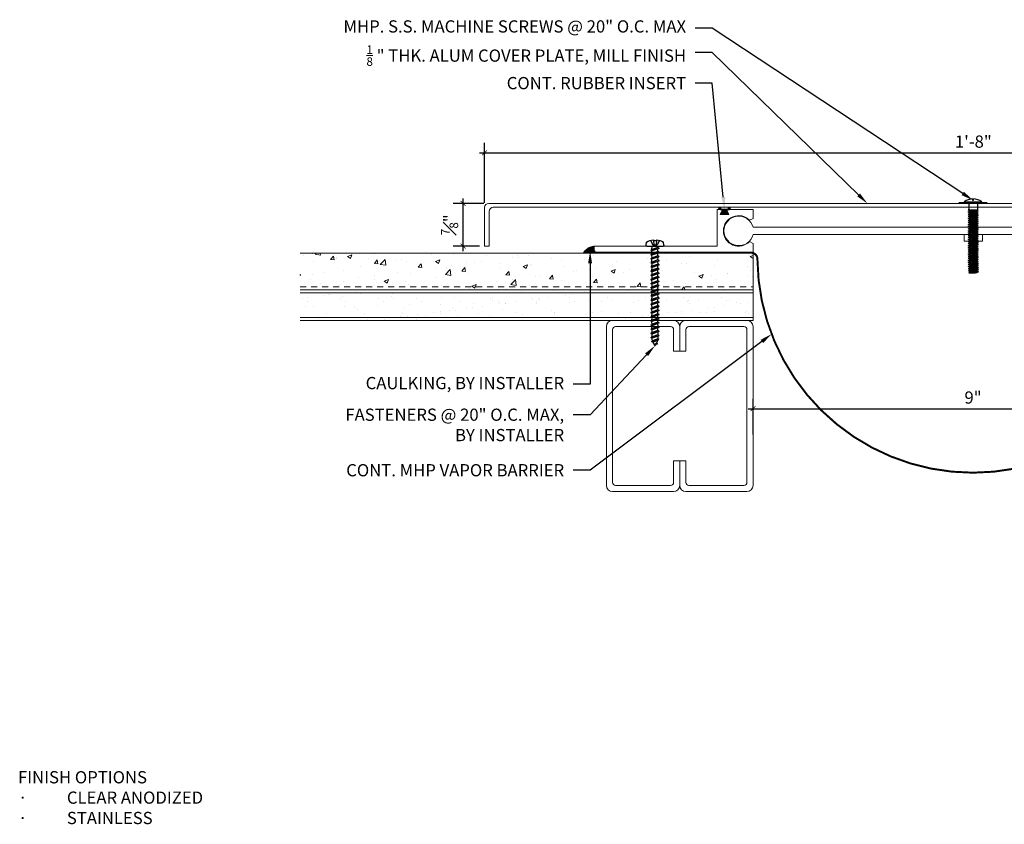
# Model space of a CAD drawing. Units: inches. Extents: x -12 to 21.2, y -3.9 to 12.6.
# Drawn here: x -12 to 8.1, y -3.9 to 12.6 of the extents above; entities that cross this region are included whole.
import ezdxf
from ezdxf import colors
from ezdxf.entities.mleader import LeaderData, LeaderLine
from ezdxf.math import Vec2, Vec3

# ---------------------------------------------------------------- set-up
doc = ezdxf.new("R2010")
doc.units = ezdxf.units.IN
doc.header["$MEASUREMENT"] = 0
doc.linetypes.add('HIDDEN2', pattern=[0.1875, 0.125, -0.0625])
for name, color, linetype, lineweight in [('Dim - Thin', 1, 'Continuous', 5), ('Hatch - Medium', 5, 'Continuous', 9), ('Object - Regular', 250, 'Continuous', 15)]:
    doc.layers.add(name, color=color, linetype=linetype, lineweight=lineweight)
doc.layers.add('PW-Rubber Parts', color=8, linetype='Continuous')
doc.layers.add('PW-Screws', color=8, linetype='Continuous')
doc.styles.add('ARCHITXT', font='arial-narrow_[allfont.net].ttf')
doc.dimstyles.new('002', dxfattribs={"dimscale": 2, "dimtxt": 0.125, "dimasz": 0.05, "dimexe": 0.1, "dimexo": 0.05, "dimgap": 0.05, "dimtad": 1, "dimdec": 4, "dimzin": 3, "dimdsep": 46, "dimlunit": 4, "dimtxsty": 'ARCHITXT', "dimblk1": 'ARCHTICK', "dimblk2": 'ARCHTICK', "dimsah": 1, "dimcen": 0.05, "dimdle": 0.05, "dimclrd": 256, "dimclre": 256, "dimclrt": 256, "dimadec": 0, "dimazin": 0, "dimtfac": 0.7, "dimtdec": 4, "dimtofl": 0, "dimtmove": 0, "dimatfit": 3, "dimldrblk": 'ARCHTICK', "dimfxl": 1, "dimtfillclr": 7, "dimfrac": 1, "dimtolj": 1, "dimtzin": 0, "dimarcsym": 0})

# ---------------------------------------------------------------- blocks, each defined once
blk = doc.blocks.new('DFG')
at = {"layer": 'PW-Rubber Parts'}
blk.add_hatch(color=256, dxfattribs=at).paths.add_polyline_path([(3.425, 5.624), (3.474, 5.536, 0.05343), (3.388, 5.522), (3.396, 5.487, 0.80841), (3.426, 5.494), (3.423, 5.511, -0.099969), (3.586, 5.51), (3.584, 5.499, 1.064737), (3.614, 5.492), (3.62, 5.519, 0.052349), (3.535, 5.535), (3.586, 5.624)])
blk.add_lwpolyline([(3.425, 5.624), (3.586, 5.624), (3.535, 5.535, -0.052349), (3.62, 5.519), (3.614, 5.492, -1.064737), (3.584, 5.499), (3.586, 5.51, 0.099969), (3.423, 5.511), (3.426, 5.494, -0.80841), (3.396, 5.487), (3.388, 5.522, -0.05343), (3.474, 5.536), (3.425, 5.624)], format="xyb", dxfattribs=at)
blk = doc.blocks.new('TRUSS HEAD #2')
at = {"layer": 'PW-Screws'}
for p, q in [((35.745, 2.457), (35.745, 2.331)), ((35.824, 2.519), (35.824, 2.491)), ((35.824, 2.491), (35.832, 2.491)), ((35.832, 2.491), (35.84, 2.491)), ((35.84, 2.491), (35.84, 2.519)), ((35.931, 2.331), (35.931, 2.457)), ((35.736, 2.292), (35.78, 2.297)), ((35.745, 2.297), (35.736, 2.292)), ((35.736, 2.292), (35.765, 2.275)), ((35.736, 2.252), (35.94, 2.273)), ((35.736, 2.252), (35.765, 2.269)), ((35.736, 2.252), (35.765, 2.235)), ((35.736, 2.208), (35.94, 2.23)), ((35.736, 2.208), (35.765, 2.225)), ((35.745, 2.331), (35.745, 2.297)), ((35.745, 2.297), (35.931, 2.297)), ((35.765, 2.275), (35.911, 2.297)), ((35.765, 2.269), (35.911, 2.29)), ((35.765, 2.278), (35.765, 2.269)), ((35.765, 2.266), (35.765, 2.275)), ((35.765, 2.235), (35.911, 2.257)), ((35.765, 2.225), (35.911, 2.246)), ((35.765, 2.235), (35.765, 2.226)), ((35.765, 2.234), (35.765, 2.225)), ((35.911, 2.3), (35.911, 2.29)), ((35.931, 2.297), (35.911, 2.288)), ((35.94, 2.273), (35.911, 2.29)), ((35.94, 2.273), (35.911, 2.257)), ((35.911, 2.257), (35.911, 2.247)), ((35.911, 2.256), (35.911, 2.246)), ((35.94, 2.23), (35.911, 2.246)), ((35.94, 2.23), (35.911, 2.213)), ((35.931, 2.297), (35.931, 2.331)), ((35.736, 2.208), (35.765, 2.191)), ((35.736, 2.165), (35.94, 2.187)), ((35.736, 2.165), (35.765, 2.182)), ((35.736, 2.165), (35.765, 2.148)), ((35.736, 2.122), (35.94, 2.144)), ((35.736, 2.122), (35.765, 2.139)), ((35.736, 2.122), (35.765, 2.105)), ((35.736, 2.079), (35.94, 2.101)), ((35.736, 2.079), (35.765, 2.096)), ((35.736, 2.079), (35.765, 2.062)), ((35.736, 2.036), (35.94, 2.058)), ((35.736, 2.036), (35.765, 2.053)), ((35.736, 2.036), (35.765, 2.019)), ((35.736, 1.993), (35.94, 2.015)), ((35.765, 2.191), (35.911, 2.213)), ((35.765, 2.182), (35.911, 2.203)), ((35.765, 2.191), (35.765, 2.182)), ((35.765, 2.148), (35.911, 2.17)), ((35.765, 2.139), (35.911, 2.16)), ((35.765, 2.148), (35.765, 2.139)), ((35.765, 2.105), (35.911, 2.127)), ((35.765, 2.096), (35.911, 2.117)), ((35.765, 2.105), (35.765, 2.096)), ((35.765, 2.062), (35.911, 2.084)), ((35.765, 2.053), (35.911, 2.074)), ((35.765, 2.062), (35.765, 2.053)), ((35.765, 2.019), (35.911, 2.041)), ((35.765, 2.01), (35.911, 2.031)), ((35.765, 2.019), (35.765, 2.01)), ((35.911, 2.213), (35.911, 2.203)), ((35.94, 2.187), (35.911, 2.203)), ((35.94, 2.187), (35.911, 2.17)), ((35.911, 2.17), (35.911, 2.16)), ((35.94, 2.144), (35.911, 2.16)), ((35.94, 2.144), (35.911, 2.127)), ((35.911, 2.127), (35.911, 2.117)), ((35.94, 2.101), (35.911, 2.117)), ((35.94, 2.101), (35.911, 2.084)), ((35.911, 2.084), (35.911, 2.074)), ((35.94, 2.058), (35.911, 2.074)), ((35.94, 2.058), (35.911, 2.041)), ((35.911, 2.041), (35.911, 2.031)), ((35.94, 2.015), (35.911, 2.031)), ((35.94, 2.015), (35.911, 1.998)), ((35.736, 1.993), (35.765, 2.01)), ((35.736, 1.993), (35.765, 1.976)), ((35.736, 1.95), (35.94, 1.972)), ((35.736, 1.95), (35.765, 1.967)), ((35.736, 1.95), (35.765, 1.933)), ((35.736, 1.907), (35.94, 1.929)), ((35.736, 1.907), (35.765, 1.924)), ((35.736, 1.907), (35.765, 1.89)), ((35.736, 1.864), (35.94, 1.886)), ((35.736, 1.864), (35.765, 1.881)), ((35.736, 1.864), (35.765, 1.847)), ((35.736, 1.821), (35.94, 1.843)), ((35.736, 1.821), (35.765, 1.838)), ((35.736, 1.821), (35.765, 1.804)), ((35.765, 1.976), (35.911, 1.998)), ((35.765, 1.967), (35.911, 1.988)), ((35.765, 1.976), (35.765, 1.967)), ((35.765, 1.933), (35.911, 1.955)), ((35.765, 1.924), (35.911, 1.945)), ((35.765, 1.933), (35.765, 1.924)), ((35.765, 1.89), (35.911, 1.912)), ((35.765, 1.881), (35.911, 1.902)), ((35.765, 1.89), (35.765, 1.881)), ((35.765, 1.847), (35.911, 1.869)), ((35.765, 1.838), (35.911, 1.86)), ((35.765, 1.847), (35.765, 1.838)), ((35.765, 1.804), (35.911, 1.826)), ((35.765, 1.795), (35.911, 1.817)), ((35.911, 1.998), (35.911, 1.988)), ((35.94, 1.972), (35.911, 1.988)), ((35.94, 1.972), (35.911, 1.955)), ((35.911, 1.955), (35.911, 1.945)), ((35.94, 1.929), (35.911, 1.945)), ((35.94, 1.929), (35.911, 1.912)), ((35.911, 1.912), (35.911, 1.902)), ((35.94, 1.886), (35.911, 1.902)), ((35.94, 1.886), (35.911, 1.869)), ((35.911, 1.869), (35.911, 1.86)), ((35.94, 1.843), (35.911, 1.86)), ((35.94, 1.843), (35.911, 1.826)), ((35.911, 1.826), (35.911, 1.817)), ((35.94, 1.8), (35.911, 1.817)), ((35.736, 1.778), (35.94, 1.8)), ((35.736, 1.778), (35.765, 1.795)), ((35.736, 1.778), (35.765, 1.761)), ((35.736, 1.735), (35.94, 1.757)), ((35.736, 1.735), (35.765, 1.752)), ((35.736, 1.735), (35.765, 1.718)), ((35.736, 1.692), (35.94, 1.714)), ((35.736, 1.692), (35.765, 1.709)), ((35.736, 1.692), (35.765, 1.675)), ((35.736, 1.649), (35.94, 1.671)), ((35.736, 1.649), (35.765, 1.666)), ((35.736, 1.649), (35.765, 1.632)), ((35.736, 1.606), (35.94, 1.628)), ((35.736, 1.606), (35.765, 1.623)), ((35.765, 1.804), (35.765, 1.795)), ((35.765, 1.761), (35.911, 1.783)), ((35.765, 1.752), (35.911, 1.774)), ((35.765, 1.761), (35.765, 1.752)), ((35.765, 1.718), (35.911, 1.74)), ((35.765, 1.709), (35.911, 1.731)), ((35.765, 1.718), (35.765, 1.709)), ((35.765, 1.675), (35.911, 1.697)), ((35.765, 1.666), (35.911, 1.688)), ((35.765, 1.666), (35.911, 1.688)), ((35.765, 1.675), (35.765, 1.666)), ((35.765, 1.675), (35.765, 1.666)), ((35.765, 1.632), (35.911, 1.654)), ((35.765, 1.623), (35.911, 1.645)), ((35.765, 1.632), (35.765, 1.623)), ((35.94, 1.8), (35.911, 1.783)), ((35.911, 1.783), (35.911, 1.774)), ((35.94, 1.757), (35.911, 1.774)), ((35.94, 1.757), (35.911, 1.74)), ((35.911, 1.74), (35.911, 1.731)), ((35.94, 1.714), (35.911, 1.731)), ((35.94, 1.714), (35.911, 1.697)), ((35.911, 1.688), (35.911, 1.697)), ((35.911, 1.697), (35.911, 1.688)), ((35.94, 1.671), (35.911, 1.688)), ((35.94, 1.671), (35.911, 1.654)), ((35.911, 1.654), (35.911, 1.645)), ((35.94, 1.628), (35.911, 1.645)), ((35.94, 1.628), (35.911, 1.611)), ((35.736, 1.606), (35.765, 1.589)), ((35.736, 1.564), (35.94, 1.585)), ((35.736, 1.564), (35.765, 1.581)), ((35.736, 1.564), (35.765, 1.547)), ((35.736, 1.521), (35.94, 1.542)), ((35.736, 1.521), (35.765, 1.538)), ((35.736, 1.521), (35.765, 1.504)), ((35.736, 1.478), (35.94, 1.499)), ((35.736, 1.478), (35.765, 1.495)), ((35.736, 1.478), (35.765, 1.461)), ((35.736, 1.435), (35.94, 1.457)), ((35.736, 1.435), (35.765, 1.452)), ((35.736, 1.435), (35.765, 1.418)), ((35.736, 1.392), (35.94, 1.414)), ((35.765, 1.589), (35.911, 1.611)), ((35.765, 1.58), (35.911, 1.602)), ((35.765, 1.581), (35.911, 1.602)), ((35.765, 1.59), (35.765, 1.581)), ((35.765, 1.589), (35.765, 1.58)), ((35.765, 1.547), (35.911, 1.568)), ((35.765, 1.538), (35.911, 1.559)), ((35.765, 1.547), (35.765, 1.538)), ((35.765, 1.504), (35.911, 1.525)), ((35.765, 1.495), (35.911, 1.516)), ((35.765, 1.504), (35.765, 1.495)), ((35.765, 1.461), (35.911, 1.482)), ((35.765, 1.452), (35.911, 1.473)), ((35.765, 1.461), (35.765, 1.452)), ((35.765, 1.418), (35.911, 1.44)), ((35.765, 1.409), (35.911, 1.43)), ((35.765, 1.418), (35.765, 1.409)), ((35.911, 1.568), (35.88, 1.563)), ((35.911, 1.611), (35.911, 1.602)), ((35.911, 1.602), (35.94, 1.585)), ((35.94, 1.585), (35.911, 1.602)), ((35.94, 1.585), (35.911, 1.568)), ((35.94, 1.585), (35.911, 1.568)), ((35.911, 1.568), (35.911, 1.559)), ((35.94, 1.542), (35.911, 1.559)), ((35.94, 1.542), (35.911, 1.525)), ((35.911, 1.525), (35.911, 1.516)), ((35.94, 1.499), (35.911, 1.516)), ((35.94, 1.499), (35.911, 1.482)), ((35.911, 1.483), (35.911, 1.473)), ((35.94, 1.457), (35.911, 1.473)), ((35.94, 1.457), (35.911, 1.44)), ((35.911, 1.44), (35.911, 1.43)), ((35.94, 1.414), (35.911, 1.43)), ((35.94, 1.414), (35.911, 1.397)), ((35.736, 1.392), (35.765, 1.409)), ((35.736, 1.392), (35.765, 1.375)), ((35.736, 1.349), (35.94, 1.371)), ((35.736, 1.349), (35.765, 1.366)), ((35.736, 1.349), (35.765, 1.332)), ((35.736, 1.306), (35.94, 1.328)), ((35.736, 1.306), (35.765, 1.323)), ((35.736, 1.306), (35.765, 1.289)), ((35.736, 1.263), (35.94, 1.285)), ((35.736, 1.263), (35.765, 1.28)), ((35.736, 1.263), (35.765, 1.246)), ((35.736, 1.22), (35.94, 1.242)), ((35.736, 1.22), (35.765, 1.237)), ((35.736, 1.22), (35.765, 1.203)), ((35.765, 1.375), (35.911, 1.397)), ((35.765, 1.366), (35.911, 1.387)), ((35.765, 1.375), (35.765, 1.366)), ((35.765, 1.332), (35.911, 1.354)), ((35.765, 1.323), (35.911, 1.344)), ((35.765, 1.332), (35.765, 1.323)), ((35.765, 1.289), (35.911, 1.311)), ((35.765, 1.28), (35.911, 1.301)), ((35.765, 1.28), (35.911, 1.301)), ((35.765, 1.289), (35.765, 1.28)), ((35.765, 1.289), (35.765, 1.28)), ((35.765, 1.246), (35.911, 1.268)), ((35.765, 1.237), (35.911, 1.258)), ((35.765, 1.246), (35.765, 1.237)), ((35.765, 1.203), (35.911, 1.225)), ((35.765, 1.194), (35.911, 1.216)), ((35.765, 1.194), (35.911, 1.215)), ((35.911, 1.397), (35.911, 1.387)), ((35.94, 1.371), (35.911, 1.387)), ((35.94, 1.371), (35.911, 1.354)), ((35.911, 1.354), (35.911, 1.344)), ((35.94, 1.328), (35.911, 1.344)), ((35.94, 1.328), (35.911, 1.311)), ((35.911, 1.311), (35.911, 1.301)), ((35.911, 1.301), (35.911, 1.311)), ((35.94, 1.285), (35.911, 1.301)), ((35.94, 1.285), (35.911, 1.268)), ((35.911, 1.268), (35.911, 1.258)), ((35.94, 1.242), (35.911, 1.258)), ((35.94, 1.242), (35.911, 1.225)), ((35.911, 1.225), (35.911, 1.216)), ((35.94, 1.199), (35.911, 1.216)), ((35.911, 1.215), (35.94, 1.199)), ((35.736, 1.177), (35.94, 1.199)), ((35.736, 1.177), (35.765, 1.194)), ((35.736, 1.177), (35.765, 1.161)), ((35.736, 1.134), (35.94, 1.156)), ((35.736, 1.134), (35.765, 1.151)), ((35.736, 1.134), (35.765, 1.118)), ((35.738, 1.092), (35.942, 1.114)), ((35.738, 1.092), (35.767, 1.109)), ((35.738, 1.092), (35.767, 1.076)), ((35.738, 1.049), (35.942, 1.071)), ((35.738, 1.049), (35.767, 1.066)), ((35.738, 1.049), (35.767, 1.033)), ((35.942, 1.028), (35.745, 1.006)), ((35.745, 1.006), (35.767, 1.023)), ((35.765, 1.204), (35.765, 1.194)), ((35.765, 1.203), (35.765, 1.194)), ((35.765, 1.161), (35.911, 1.182)), ((35.765, 1.151), (35.911, 1.173)), ((35.765, 1.161), (35.765, 1.151)), ((35.765, 1.118), (35.911, 1.139)), ((35.767, 1.109), (35.913, 1.131)), ((35.767, 1.119), (35.767, 1.109)), ((35.767, 1.076), (35.913, 1.097)), ((35.767, 1.066), (35.913, 1.088)), ((35.767, 1.076), (35.767, 1.066)), ((35.767, 1.033), (35.913, 1.054)), ((35.767, 1.023), (35.913, 1.045)), ((35.767, 1.033), (35.767, 1.023)), ((35.911, 1.182), (35.88, 1.177)), ((35.882, 1.006), (35.913, 1.011)), ((35.94, 1.199), (35.911, 1.182)), ((35.94, 1.199), (35.911, 1.182)), ((35.911, 1.182), (35.911, 1.173)), ((35.94, 1.156), (35.911, 1.173)), ((35.94, 1.156), (35.911, 1.139)), ((35.913, 1.14), (35.913, 1.131)), ((35.942, 1.114), (35.913, 1.131)), ((35.942, 1.114), (35.913, 1.097)), ((35.913, 1.097), (35.913, 1.088)), ((35.942, 1.071), (35.913, 1.088)), ((35.942, 1.071), (35.913, 1.054)), ((35.913, 1.045), (35.913, 1.054)), ((35.942, 1.028), (35.913, 1.045)), ((35.913, 1.011), (35.942, 1.028)), ((35.745, 1.006), (35.882, 1.006))]:
    blk.add_line(p, q, dxfattribs=at)
at = {"layer": 'PW-Screws', "const_width": 0.03}
blk.add_lwpolyline([(35.54, 2.442), (36.125, 2.442)], dxfattribs=at)
at = {"layer": 'PW-Screws'}
blk.add_lwpolyline([(35.653, 2.457), (36.011, 2.457)], dxfattribs=at)
for start, end in [(91.6032, 128.0845), (51.9155, 88.3968)]:
    blk.add_arc((35.832, 2.229), 0.29, start, end, dxfattribs=at)
blk = doc.blocks.new('machine screw # 2')
at = {"layer": 'PW-Screws'}
for p, q in [((8.003, 6.082), (8.103, 6.041)), ((8.294, 6.163), (8.025, 5.934)), ((8.042, 6.132), (8.055, 6.12)), ((8.105, 6.163), (8.055, 6.12)), ((8.055, 6.12), (8.12, 6.055)), ((8.096, 6.177), (8.105, 6.163)), ((8.176, 6.103), (8.103, 6.041)), ((8.105, 6.163), (8.158, 6.088)), ((8.151, 6.208), (8.176, 6.103)), ((8.258, 6.034), (8.209, 6.091)), ((8.295, 6.189), (8.248, 6.235)), ((7.999, 5.937), (7.961, 5.991)), ((8.129, 5.983), (8.109, 6.006)), ((8.29, 6.04), (8.117, 5.953)), ((8.117, 5.953), (8.129, 5.983)), ((8.117, 5.953), (8.149, 5.959)), ((8.129, 5.983), (8.258, 6.034)), ((8.149, 5.959), (8.279, 6.01)), ((8.188, 5.914), (8.149, 5.959)), ((8.349, 5.971), (8.176, 5.883)), ((8.176, 5.883), (8.188, 5.914)), ((8.176, 5.883), (8.208, 5.89)), ((8.188, 5.914), (8.317, 5.964)), ((8.208, 5.89), (8.338, 5.94)), ((8.247, 5.844), (8.208, 5.89)), ((8.408, 5.901), (8.235, 5.814)), ((8.235, 5.814), (8.247, 5.844)), ((8.247, 5.844), (8.376, 5.895)), ((8.29, 6.04), (8.258, 6.034)), ((8.267, 5.82), (8.397, 5.871)), ((8.29, 6.04), (8.279, 6.01)), ((8.317, 5.964), (8.279, 6.01)), ((8.349, 5.971), (8.317, 5.964)), ((8.349, 5.971), (8.338, 5.94)), ((8.376, 5.895), (8.338, 5.94)), ((8.408, 5.901), (8.376, 5.895)), ((8.408, 5.901), (8.397, 5.871)), ((8.436, 5.825), (8.397, 5.871)), ((8.235, 5.814), (8.267, 5.82)), ((8.306, 5.775), (8.267, 5.82)), ((8.467, 5.832), (8.295, 5.744)), ((8.295, 5.744), (8.306, 5.775)), ((8.295, 5.744), (8.326, 5.751)), ((8.306, 5.775), (8.436, 5.825)), ((8.326, 5.751), (8.456, 5.801)), ((8.365, 5.705), (8.326, 5.751)), ((8.527, 5.762), (8.354, 5.675)), ((8.354, 5.675), (8.365, 5.705)), ((8.354, 5.675), (8.386, 5.682)), ((8.365, 5.705), (8.495, 5.756)), ((8.386, 5.682), (8.515, 5.732)), ((8.424, 5.636), (8.386, 5.682)), ((8.586, 5.693), (8.413, 5.606)), ((8.413, 5.606), (8.424, 5.636)), ((8.424, 5.636), (8.554, 5.687)), ((8.467, 5.832), (8.436, 5.825)), ((8.445, 5.612), (8.574, 5.663)), ((8.467, 5.832), (8.456, 5.801)), ((8.495, 5.756), (8.456, 5.801)), ((8.645, 5.624), (8.472, 5.536)), ((8.527, 5.762), (8.495, 5.756)), ((8.527, 5.762), (8.515, 5.732)), ((8.554, 5.687), (8.515, 5.732)), ((8.586, 5.693), (8.554, 5.687)), ((8.586, 5.693), (8.574, 5.663)), ((8.613, 5.617), (8.574, 5.663)), ((8.645, 5.624), (8.613, 5.617)), ((8.645, 5.624), (8.633, 5.593)), ((8.413, 5.606), (8.445, 5.612)), ((8.483, 5.567), (8.445, 5.612)), ((8.472, 5.536), (8.483, 5.567)), ((8.472, 5.536), (8.504, 5.543)), ((8.483, 5.567), (8.613, 5.617)), ((8.504, 5.543), (8.633, 5.593)), ((8.543, 5.497), (8.504, 5.543)), ((8.704, 5.554), (8.531, 5.467)), ((8.531, 5.467), (8.543, 5.497)), ((8.531, 5.467), (8.563, 5.473)), ((8.543, 5.497), (8.672, 5.548)), ((8.563, 5.473), (8.693, 5.524)), ((8.602, 5.428), (8.563, 5.473)), ((8.763, 5.485), (8.59, 5.397)), ((8.59, 5.397), (8.602, 5.428)), ((8.602, 5.428), (8.731, 5.478)), ((8.622, 5.404), (8.752, 5.454)), ((8.672, 5.548), (8.633, 5.593)), ((8.822, 5.415), (8.65, 5.328)), ((8.661, 5.358), (8.79, 5.409)), ((8.704, 5.554), (8.672, 5.548)), ((8.704, 5.554), (8.693, 5.524)), ((8.731, 5.478), (8.693, 5.524)), ((8.763, 5.485), (8.731, 5.478)), ((8.763, 5.485), (8.752, 5.454)), ((8.79, 5.409), (8.752, 5.454)), ((8.822, 5.415), (8.79, 5.409)), ((8.822, 5.415), (8.811, 5.385)), ((8.59, 5.397), (8.622, 5.404)), ((8.661, 5.358), (8.622, 5.404)), ((8.65, 5.328), (8.661, 5.358)), ((8.65, 5.328), (8.681, 5.334)), ((8.681, 5.334), (8.811, 5.385)), ((8.72, 5.289), (8.681, 5.334)), ((8.882, 5.346), (8.709, 5.259)), ((8.709, 5.259), (8.72, 5.289)), ((8.709, 5.259), (8.741, 5.265)), ((8.72, 5.289), (8.85, 5.339)), ((8.741, 5.265), (8.87, 5.315)), ((8.779, 5.22), (8.741, 5.265)), ((8.941, 5.277), (8.768, 5.189)), ((8.768, 5.189), (8.779, 5.22)), ((8.768, 5.189), (8.8, 5.196)), ((8.779, 5.22), (8.909, 5.27)), ((8.8, 5.196), (8.929, 5.246)), ((8.838, 5.15), (8.8, 5.196)), ((8.85, 5.339), (8.811, 5.385)), ((9, 5.207), (8.827, 5.12)), ((8.838, 5.15), (8.968, 5.201)), ((8.882, 5.346), (8.85, 5.339)), ((8.882, 5.346), (8.87, 5.315)), ((8.909, 5.27), (8.87, 5.315)), ((8.941, 5.277), (8.909, 5.27)), ((8.941, 5.277), (8.929, 5.246)), ((8.968, 5.201), (8.929, 5.246)), ((9, 5.207), (8.968, 5.201)), ((9, 5.207), (8.988, 5.177)), ((8.827, 5.12), (8.838, 5.15)), ((8.827, 5.12), (8.859, 5.126)), ((8.859, 5.126), (8.988, 5.177)), ((8.898, 5.081), (8.859, 5.126)), ((9.059, 5.138), (8.886, 5.05)), ((8.886, 5.05), (8.898, 5.081)), ((8.886, 5.05), (8.918, 5.057)), ((8.898, 5.081), (9.027, 5.131)), ((8.918, 5.057), (9.048, 5.107)), ((8.957, 5.011), (8.918, 5.057)), ((9.118, 5.068), (8.945, 4.981)), ((8.945, 4.981), (8.957, 5.011)), ((8.945, 4.981), (8.977, 4.987)), ((8.957, 5.011), (9.086, 5.062)), ((8.977, 4.987), (9.107, 5.038)), ((9.016, 4.942), (8.977, 4.987)), ((9.027, 5.131), (8.988, 5.177)), ((9.177, 4.999), (9.004, 4.911)), ((9.016, 4.942), (9.145, 4.992)), ((9.059, 5.138), (9.027, 5.131)), ((9.059, 5.138), (9.048, 5.107)), ((9.086, 5.062), (9.048, 5.107)), ((9.118, 5.068), (9.086, 5.062)), ((9.118, 5.068), (9.107, 5.038)), ((9.145, 4.992), (9.107, 5.038)), ((9.177, 4.999), (9.145, 4.992)), ((9.177, 4.999), (9.166, 4.968)), ((9.004, 4.911), (9.016, 4.942)), ((9.004, 4.911), (9.036, 4.918)), ((9.036, 4.918), (9.166, 4.968)), ((9.075, 4.873), (9.036, 4.918)), ((9.236, 4.929), (9.064, 4.842)), ((9.064, 4.842), (9.075, 4.873)), ((9.064, 4.842), (9.095, 4.849)), ((9.075, 4.873), (9.205, 4.923)), ((9.095, 4.849), (9.225, 4.899)), ((9.134, 4.803), (9.095, 4.849)), ((9.296, 4.86), (9.123, 4.773)), ((9.123, 4.773), (9.134, 4.803)), ((9.123, 4.773), (9.155, 4.779)), ((9.134, 4.803), (9.264, 4.854)), ((9.155, 4.779), (9.284, 4.83)), ((9.193, 4.734), (9.155, 4.779)), ((9.205, 4.923), (9.166, 4.968)), ((9.355, 4.791), (9.182, 4.703)), ((9.193, 4.734), (9.323, 4.784)), ((9.236, 4.929), (9.205, 4.923)), ((9.214, 4.71), (9.343, 4.76)), ((9.236, 4.929), (9.225, 4.899)), ((9.264, 4.854), (9.225, 4.899)), ((9.296, 4.86), (9.264, 4.854)), ((9.296, 4.86), (9.284, 4.83)), ((9.323, 4.784), (9.284, 4.83)), ((9.355, 4.791), (9.323, 4.784)), ((9.355, 4.791), (9.343, 4.76)), ((9.382, 4.715), (9.343, 4.76)), ((9.182, 4.703), (9.193, 4.734)), ((9.182, 4.703), (9.214, 4.71)), ((9.252, 4.664), (9.214, 4.71)), ((9.414, 4.721), (9.241, 4.634)), ((9.241, 4.634), (9.252, 4.664)), ((9.241, 4.634), (9.273, 4.64)), ((9.252, 4.664), (9.382, 4.715)), ((9.273, 4.64), (9.402, 4.691)), ((9.312, 4.595), (9.273, 4.64)), ((9.473, 4.652), (9.3, 4.564)), ((9.3, 4.564), (9.312, 4.595)), ((9.3, 4.564), (9.332, 4.571)), ((9.312, 4.595), (9.441, 4.645)), ((9.332, 4.571), (9.462, 4.621)), ((9.332, 4.571), (9.371, 4.525)), ((9.532, 4.582), (9.359, 4.495)), ((9.371, 4.525), (9.5, 4.576)), ((9.414, 4.721), (9.382, 4.715)), ((9.391, 4.501), (9.519, 4.551)), ((9.414, 4.721), (9.402, 4.691)), ((9.441, 4.645), (9.402, 4.691)), ((9.473, 4.652), (9.441, 4.645)), ((9.473, 4.652), (9.462, 4.621)), ((9.494, 4.583), (9.462, 4.621)), ((9.532, 4.582), (9.5, 4.576)), ((9.532, 4.582), (9.519, 4.551)), ((9.359, 4.495), (9.371, 4.525)), ((9.359, 4.495), (9.391, 4.501)), ((9.391, 4.501), (9.394, 4.498)), ((9.577, 4.501), (9.425, 4.431)), ((9.425, 4.431), (9.434, 4.458)), ((9.425, 4.431), (9.461, 4.437)), ((9.434, 4.458), (9.548, 4.498)), ((9.461, 4.437), (9.559, 4.471)), ((9.562, 4.409), (9.507, 4.381)), ((9.507, 4.381), (9.516, 4.405)), ((9.507, 4.381), (9.545, 4.393)), ((9.516, 4.405), (9.562, 4.409)), ((9.545, 4.393), (9.562, 4.409)), ((9.577, 4.501), (9.548, 4.498)), ((9.577, 4.501), (9.559, 4.471))]:
    blk.add_line(p, q, dxfattribs=at)
for centre, radius, start, end in [((8.29, 5.895), 0.343, 136.2812, 163.7595), ((8.29, 5.895), 0.343, 97.1136, 124.5919), ((8.282, 6.176), 0.0175, 310.4365, 45.4365), ((8.013, 5.947), 0.0175, 215.4365, 310.4365), ((9.22, 4.349), 0.361, 38.9556, 40.4365), ((9.22, 4.349), 0.361, 24.3032, 34.0557), ((9.669, 4.732), 0.361, 220.4365, 229.4494), ((9.669, 4.732), 0.361, 234.8494, 244.8799), ((9.669, 4.732), 0.361, 249.904, 255.5545), ((9.22, 4.349), 0.361, 5.3186, 19.8236)]:
    blk.add_arc(centre, radius, start, end, dxfattribs=at)
blk = doc.blocks.new('_ArchTick')
at = {"color": 0, "linetype": 'ByBlock', "const_width": 0.15}
blk.add_lwpolyline([(-0.5, -0.5), (0.5, 0.5)], dxfattribs=at)
blk = doc.blocks.new('*D109')
at = {"layer": 'Defpoints', "color": 0, "transparency": 16777216}
for p in [(11.964, 4.628), (11.964, 4.2), (2.964, 4.002)]:
    blk.add_point(p, dxfattribs=at)
at = {"layer": 'Dim - Thin', "lineweight": -2, "transparency": 16777216}
for p, q in [((2.964, 4.102), (2.964, 4.828)), ((11.964, 4.3), (11.964, 4.828)), ((2.864, 4.628), (12.064, 4.628))]:
    blk.add_line(p, q, dxfattribs=at)
at = {"layer": 'Dim - Thin', "lineweight": -2, "transparency": 16777216, "xscale": 0.1, "yscale": 0.1, "zscale": 0.1, "rotation": 180}
blk.add_blockref('_ArchTick', (2.964, 4.628), dxfattribs=at)
at = {"layer": 'Dim - Thin', "lineweight": -2, "transparency": 16777216, "xscale": 0.1, "yscale": 0.1, "zscale": 0.1}
blk.add_blockref('_ArchTick', (11.964, 4.628), dxfattribs=at)
at = {"layer": 'Dim - Thin', "transparency": 16777216, "insert": (7.464, 4.856), "char_height": 0.25, "attachment_point": 5, "style": 'ARCHITXT'}
blk.add_mtext('\\A1;9"', dxfattribs=at)
blk = doc.blocks.new('*D110')
at = {"layer": 'Defpoints', "color": 0, "transparency": 16777216}
for p in [(17.47, 9.865), (-2.53, 8.743), (17.47, 8.743)]:
    blk.add_point(p, dxfattribs=at)
at = {"layer": 'Dim - Thin', "lineweight": -2, "transparency": 16777216}
for p, q in [((-2.53, 8.843), (-2.53, 10.065)), ((17.47, 8.843), (17.47, 10.065)), ((-2.63, 9.865), (17.57, 9.865))]:
    blk.add_line(p, q, dxfattribs=at)
at = {"layer": 'Dim - Thin', "lineweight": -2, "transparency": 16777216, "xscale": 0.1, "yscale": 0.1, "zscale": 0.1, "rotation": 180}
blk.add_blockref('_ArchTick', (-2.53, 9.865), dxfattribs=at)
at = {"layer": 'Dim - Thin', "lineweight": -2, "transparency": 16777216, "xscale": 0.1, "yscale": 0.1, "zscale": 0.1}
blk.add_blockref('_ArchTick', (17.47, 9.865), dxfattribs=at)
at = {"layer": 'Dim - Thin', "transparency": 16777216, "insert": (7.47, 10.093), "char_height": 0.25, "attachment_point": 5, "style": 'ARCHITXT'}
blk.add_mtext('\\A1;1\'-8"', dxfattribs=at)
blk = doc.blocks.new('*D111')
at = {"layer": 'Defpoints', "color": 0, "transparency": 16777216}
for p in [(-2.968, 8.829), (-2.444, 8.829), (-2.53, 7.954)]:
    blk.add_point(p, dxfattribs=at)
at = {"layer": 'Dim - Thin', "lineweight": -2, "transparency": 16777216}
for p, q in [((-2.968, 7.854), (-2.968, 8.929)), ((-2.544, 8.829), (-3.168, 8.829)), ((-2.63, 7.954), (-3.168, 7.954))]:
    blk.add_line(p, q, dxfattribs=at)
at = {"layer": 'Dim - Thin', "lineweight": -2, "transparency": 16777216, "xscale": 0.1, "yscale": 0.1, "zscale": 0.1}
for p, rotation in [((-2.968, 8.829), 90), ((-2.968, 7.954), 270)]:
    blk.add_blockref('_ArchTick', p, dxfattribs=dict(at, rotation=rotation))
at = {"layer": 'Dim - Thin', "transparency": 16777216, "insert": (-3.244, 8.392), "char_height": 0.25, "attachment_point": 5, "rotation": 90, "style": 'ARCHITXT'}
blk.add_mtext('\\A1;{\\H0.700000x;\\S7#8;}"', dxfattribs=at)

msp = doc.modelspace()

# ---------------------------------------------------------------- hatches: boundary and pattern name
at = {"layer": 'Hatch - Medium'}
h = msp.add_hatch(dxfattribs=at)
h.set_pattern_fill('AR-CONC', color=256, scale=0.125)
h.set_pattern_definition([(50, (-2.5, 0), (0.896575, -0.07844), [0.09375, -1.03125]), (355, (-2.5, 0), (-0.17344, 0.94024), [0.075, -0.825]), (100.451, (-2.4253, -0.0065), (0.72314, 0.8618), [0.079675, -0.87643]), (46.184, (-2.5, 0.25), (1.33405, -0.2069), [0.14062, -1.54687]), (96.636, (-2.3888, 0.2328), (1.16833, 1.21765), [0.11951, -1.31464]), (351.184, (-2.5, 0.25), (1.16833, 1.21765), [0.1125, -1.2375]), (21, (-2.375, 0.1875), (0.746134, -0.503274), [0.09375, -1.03125]), (326, (-2.375, 0.1875), (0.30414, 0.90644), [0.075, -0.825]), (71.451, (-2.3128, 0.1456), (1.05028, 0.40316), [0.079675, -0.87643]), (37.5, (-2.5, 0), (0.0152, 0.416117), [0, -0.815, 0, -0.8375, 0, -0.828125]), (7.5, (-2.5, 0), (0.328837, 0.493015), [0, -0.4775, 0, -0.79625, 0, -0.315625]), (327.5, (-2.77875, 0), (0.667278, -0.028194), [0, -0.3125, 0, -0.975, 0, -1.29375]), (317.5, (-2.90375, 0), (0.728983, 0.12513), [0, -0.40625, 0, -0.6475, 0, -0.91875])])
h.paths.add_polyline_path([(2.96382, 7.80777), (1.01906, 7.80777), (1.01906, 7.75655), (1.04557, 7.74187), (1.01906, 7.7272), (1.01906, 7.67158), (1.04557, 7.65691), (1.01906, 7.64224), (1.01906, 7.58662), (1.04557, 7.57195), (1.01906, 7.55727), (1.01906, 7.50166), (1.04557, 7.48699), (1.01906, 7.47231), (1.01906, 7.4167), (1.04557, 7.40202), (1.01906, 7.38735), (1.01906, 7.33174), (1.04557, 7.31706), (1.01906, 7.30239), (1.01906, 7.24677), (1.04557, 7.2321), (1.01906, 7.21743), (1.01906, 7.16181), (1.04557, 7.14714), (1.01906, 7.13247), (1.01906, 7.12027), (2.96382, 7.12027)])
h.paths.add_polyline_path([(2.96382, 7.12027), (1.01906, 7.12027), (1.01906, 7.07685), (1.04557, 7.06218), (1.03761, 7.05777), (2.96382, 7.05777)])
h.paths.add_polyline_path([(0.89671, 7.25991), (0.87021, 7.27458), (0.89671, 7.28926), (0.89671, 7.34487), (0.87021, 7.35954), (0.89671, 7.37422), (0.89671, 7.42983), (0.87021, 7.44451), (0.89671, 7.45918), (0.89671, 7.51479), (0.87021, 7.52947), (0.89671, 7.54414), (0.89671, 7.59976), (0.87021, 7.61443), (0.89671, 7.6291), (0.89671, 7.68472), (0.87021, 7.69939), (0.89671, 7.71406), (0.89671, 7.76968), (0.87021, 7.78435), (0.89671, 7.79903), (0.89671, 7.80777), (-6.30066, 7.80777), (-6.30066, 7.12027), (0.89671, 7.12027), (0.89671, 7.17495), (0.87021, 7.18962), (0.89671, 7.20429)])
h.paths.add_polyline_path([(0.89671, 7.11933), (0.89671, 7.12027), (0.21755, 7.12027), (0.18142, 7.05777), (0.89671, 7.05777), (0.89671, 7.08998), (0.87021, 7.10466)])
h.paths.add_polyline_path([(0.21755, 7.12027), (-6.30066, 7.12027), (-6.30066, 7.05777), (0.18142, 7.05777)])
h = msp.add_hatch(dxfattribs=at)
h.set_pattern_fill('AR-SAND', color=256, scale=0.25)
h.set_pattern_definition([(37.5, (-4.5, 0), (-0.015748, 0.481706), [0, -0.38, 0, -0.425, 0, -0.40625]), (7.5, (-4.5, 0), (0.442444, 0.705537), [0, -0.205, 0, -0.3425, 0, -0.13125]), (327.5, (-4.8075, 0), (0.778535, 0.001415), [0, -0.125, 0, -0.45, 0, -0.5875]), (317.5, (-4.8075, 0), (0.75153, 0.21942), [0, -0.0625, 0, -0.295, 0, -0.3375])])
h.paths.add_polyline_path([(2.96382, 7.05777), (-6.30066, 7.05777), (-6.30066, 6.99527), (2.96382, 6.99527)])
h.paths.add_polyline_path([(0.8873, 7.03327), (0.90864, 7.04509), (1.00714, 7.01089), (1.02848, 6.99907)], flags=16)
h.paths.add_polyline_path([(2.96382, 6.99527), (-6.30066, 6.99527), (-6.30066, 6.49527), (2.96382, 6.49527), (2.96382, 6.64846)])
h.paths.add_polyline_path([(0.8873, 6.75967), (0.90864, 6.77149), (0.90864, 6.81626), (0.8873, 6.82807), (0.90864, 6.83989), (0.90864, 6.88466), (0.8873, 6.89647), (0.90864, 6.90829), (0.90864, 6.95306), (0.8873, 6.96487), (0.90864, 6.97669), (1.00714, 6.94249), (1.02848, 6.93067), (1.00714, 6.91886), (1.00714, 6.87409), (1.02848, 6.86227), (1.00714, 6.85046), (1.00714, 6.80569), (1.02848, 6.79387), (1.00714, 6.78206), (1.00714, 6.73729), (1.02848, 6.72547), (1.00714, 6.71366), (1.00714, 6.66889), (1.02848, 6.65707), (1.00714, 6.64526), (1.00714, 6.60049), (1.02848, 6.58867), (1.00714, 6.57686), (1.00714, 6.53208), (1.02848, 6.52027), (1.00714, 6.50846), (0.90864, 6.54266), (0.8873, 6.55447), (0.90864, 6.56629), (0.90864, 6.61106), (0.8873, 6.62287), (0.90864, 6.63469), (0.90864, 6.67946), (0.8873, 6.69127), (0.90864, 6.70309), (0.90864, 6.74786)], flags=16)
h.paths.add_polyline_path([(2.96382, 6.49527), (-6.30066, 6.49527), (-6.30066, 6.43277), (2.96382, 6.43277)])
h.paths.add_polyline_path([(0.8873, 6.48607), (1.02848, 6.45187), (1.00714, 6.44006), (0.90864, 6.47426)], flags=16)
at = {"layer": 'Object - Regular'}
h = msp.add_hatch(dxfattribs=at)
h.set_pattern_fill('ANSI31', color=256, scale=0.05, angle=90, style=0)
h.set_pattern_definition([(135, (-2.901527, 3.824726), (-0.004419417, -0.004419417), [])])
h.paths.add_polyline_path([(-0.25618, 7.80777), (-0.25618, 7.82928), (-0.28618, 7.86259), (-0.28618, 7.95428, 0.22791328), (-0.51232, 7.80777)])

# ---------------------------------------------------------------- linework, layer by layer
for p, q in [((11.96382, 8.34023), (2.96382, 8.34023)), ((2.96379, 8.19171), (11.96391, 8.19171)), ((-6.30066, 7.80777), (2.96382, 7.80777)), ((2.96382, 7.05777), (2.96382, 7.80777)), ((-6.30066, 7.05777), (2.96382, 7.05777)), ((2.96382, 7.05777), (2.96382, 6.43277)), ((-6.30066, 6.99527), (2.96382, 6.99527)), ((-6.30066, 6.49527), (2.96382, 6.49527)), ((-6.30066, 6.43277), (2.96382, 6.43277))]:
    msp.add_line(p, q, dxfattribs=at)
at = {"layer": 'Object - Regular', "linetype": 'HIDDEN2'}
msp.add_line((-6.30066, 7.12027), (2.96382, 7.12027), dxfattribs=at)
at = {"layer": 'Object - Regular'}
for points in [[(17.47005, 8.74328), (17.47005, 7.95435), (17.37556, 7.95435), (17.37556, 8.66231, 0.41421356), (17.2895, 8.74838), (13.11356, 8.74838), (9.47005, 8.74838), (5.80207, 8.74838), (-2.34941, 8.74838, 0.41421356), (-2.43547, 8.66231), (-2.43547, 7.95435), (-2.52995, 7.95435), (-2.52995, 8.74328, -0.41421356), (-2.44389, 8.82935), (9.47005, 8.82935), (17.38398, 8.82935, -0.41421356)], [(2.89251, 8.04853), (2.96382, 8.00981), (2.96382, 7.82928), (-0.25618, 7.82928), (-0.28618, 7.86259), (-0.28618, 7.95428), (2.22882, 7.95428), (2.22882, 8.70278), (2.33882, 8.70278), (2.28882, 8.60278), (2.46882, 8.60278), (2.41882, 8.70278), (2.96382, 8.70278), (2.96382, 8.52224), (2.89251, 8.48353, 2.46294802)]]:
    msp.add_lwpolyline(points, format="xyb", close=True, dxfattribs=at)
msp.add_lwpolyline([(7.65824, 8.19171), (7.28415, 8.19171), (7.28415, 8.05336), (7.65824, 8.05336)], close=True, dxfattribs=at)
msp.add_lwpolyline([(-0.28618, 7.95428, 0.22791328), (-0.51232, 7.80777), (-0.25618, 7.80777), (-0.25618, 7.82928), (-0.28618, 7.86259), (-0.28618, 7.95428)], format="xyb", dxfattribs=at)
at = {"layer": 'Object - Regular', "linetype": 'HIDDEN2', "const_width": 0.04}
msp.add_lwpolyline([(-0.259, 7.81794), (2.92771, 7.81794, -0.41196574), (3.05271, 7.6939, 0.99234869), (11.87211, 7.6939, -0.41196574), (11.9971, 7.81794), (15.18382, 7.81794)], format="xyb", dxfattribs=at)
at = {"layer": 'Object - Regular', "linetype": 'Continuous'}
for points in [[(1.33882, 5.80777), (1.33882, 6.24527, 0.41421356), (1.27632, 6.30777), (0.15132, 6.30777, 0.41421356), (0.08882, 6.24527), (0.08882, 3.12027, 0.41421356), (0.15132, 3.05777), (1.27632, 3.05777, 0.41421356), (1.33882, 3.12027), (1.33882, 3.55777), (1.46382, 3.55777), (1.46382, 3.05777, -0.41421356), (1.33882, 2.93277), (0.08882, 2.93277, -0.41421356), (-0.03618, 3.05777), (-0.03618, 6.30777, -0.41421356), (0.08882, 6.43277), (1.33882, 6.43277, -0.41421356), (1.46382, 6.30777), (1.46382, 5.80777)], [(1.58882, 5.80777), (1.58882, 6.24527, -0.41421356), (1.65132, 6.30777), (2.77632, 6.30777, -0.41421356), (2.83882, 6.24527), (2.83882, 3.12027, -0.41421356), (2.77632, 3.05777), (1.65132, 3.05777, -0.41421356), (1.58882, 3.12027), (1.58882, 3.55777), (1.46382, 3.55777), (1.46382, 3.05777, 0.41421356), (1.58882, 2.93277), (2.83882, 2.93277, 0.41421356), (2.96382, 3.05777), (2.96382, 6.30777, 0.41421356), (2.83882, 6.43277), (1.58882, 6.43277, 0.41421356), (1.46382, 6.30777), (1.46382, 5.80777)]]:
    msp.add_lwpolyline(points, format="xyb", close=True, dxfattribs=at)
at = {"layer": 'Object - Regular'}
msp.add_arc((2.67104, 8.26602), 0.30203, 14.223868, 345.756075, dxfattribs=at)

# ---------------------------------------------------------------- block references
msp.add_blockref('TRUSS HEAD #2', (-28.36874, 6.40272), dxfattribs=at)
at = {"layer": 'Object - Regular', "rotation": 180}
msp.add_blockref('DFG', (5.88466, 14.2271), dxfattribs=at)
at = {"layer": 'Object - Regular', "xscale": -0.9315920227755843, "yscale": 0.931592022775584, "zscale": 0.931592022775584, "rotation": 40.43653869347126}
msp.add_blockref('machine screw # 2', (10.39792, 8.59564), dxfattribs=at)

# ---------------------------------------------------------------- texts
at = {"layer": 'Dim - Thin', "insert": (-12.07268, -2.78923), "char_height": 0.25, "width": 4.8819294, "attachment_point": 1, "style": 'ARCHITXT'}
msp.add_mtext('FINISH OPTIONS\\P\\pi-0.75,l0.75,t0.75;{\\fSymbol|b0|i0|c2|p18;·^I}CLEAR ANODIZED\\P{\\fSymbol|b0|i0|c2|p18;·^I}STAINLESS', dxfattribs=at)

# ---------------------------------------------------------------- dimensions: what is measured, and where the dimension line sits
at = {"layer": 'Dim - Thin'}
for base, p1, p2, picture, middle in [((17.47005, 9.86509), (-2.52995, 8.74328), (17.47005, 8.74328), '*D110', (7.47005, 9.86509)), ((11.96382, 4.62844), (2.96382, 4.00228), (11.96382, 4.20029), '*D109', (7.46382, 4.62844))]:
    dim = msp.add_linear_dim(base=base, p1=p1, p2=p2, dimstyle='002', dxfattribs=at)
    dim.commit()
    dim.dimension.update_dxf_attribs({"geometry": picture, "text_midpoint": middle, "dimtype": 160})
dim = msp.add_linear_dim(base=(-2.96801, 8.82935), p1=(-2.52995, 7.95435), p2=(-2.44389, 8.82935), angle=90, dimstyle='002', dxfattribs=at)
dim.commit()
dim.dimension.update_dxf_attribs({"geometry": '*D111', "text_midpoint": (-2.96801, 8.39185), "dimtype": 160})

# ---------------------------------------------------------------- leaders
ml = msp.add_multileader_mtext('Standard', dxfattribs=at)
ml.set_content('MHP. S.S. MACHINE SCREWS @ 20" O.C. MAX', color=256, style='ARCHITXT')
ml.set_leader_properties(color=256)
ml.build(insert=Vec2(0, 0))
ml.multileader.update_dxf_attribs({"dogleg_length": 0.17188, "arrow_head_size": 0.25, "scale": 2})
ctx = ml.context
ctx.base_point, ctx.scale, ctx.char_height, ctx.arrow_head_size, ctx.landing_gap_size, ctx.plane_origin = Vec3(-4.8824, 12.41318), 2, 0.25, 0.25, 0.1875, Vec3(6.47917, 8.85988)
ctx.text_align_type = 2
notes = []
notes.append((ctx, [(0, (1, 1, 0), (2.12506, 12.41318), (-1, 0), 0.34375, [(0, [(7.46342, 8.89357)], 0, [])])]))
ctx.mtext.insert, ctx.mtext.alignment, ctx.mtext.flow_direction = Vec3(1.59381, 12.57493), 3, 5
ml = msp.add_multileader_mtext('Standard', dxfattribs=at)
ml.set_content('\\A1;{\\H0.7x;\\S1/8;} " THK. ALUM COVER PLATE, MILL FINISH', color=256, style='ARCHITXT')
ml.set_leader_properties(color=256)
ml.build(insert=Vec2(0, 0))
ml.multileader.update_dxf_attribs({"dogleg_length": 0.17188, "arrow_head_size": 0.25, "scale": 2})
ctx = ml.context
ctx.base_point, ctx.scale, ctx.char_height, ctx.arrow_head_size, ctx.landing_gap_size, ctx.plane_origin = Vec3(-4.36156, 11.91318), 2, 0.25, 0.25, 0.1875, Vec3(5.3009, 8.82934)
ctx.text_align_type = 2
notes.append((ctx, [(0, (1, 1, 0), (2.12506, 11.91318), (-1, 0), 0.34375, [(0, [(5.3009, 8.82934)], 0, [])])]))
ctx.mtext.insert, ctx.mtext.alignment, ctx.mtext.flow_direction = Vec3(1.59381, 12.06291), 3, 5
ml = msp.add_multileader_mtext('Standard', dxfattribs=at)
ml.set_content('CONT. RUBBER INSERT', color=256, style='ARCHITXT')
ml.set_leader_properties(color=256)
ml.build(insert=Vec2(0, 0))
ml.multileader.update_dxf_attribs({"dogleg_length": 0.17188, "arrow_head_size": 0.25, "scale": 2})
ctx = ml.context
ctx.base_point, ctx.scale, ctx.char_height, ctx.arrow_head_size, ctx.landing_gap_size, ctx.plane_origin = Vec3(-1.8679, 11.28818), 2, 0.25, 0.25, 0.1875, Vec3(3.88266, 8.70888)
ctx.text_align_type = 2
notes.append((ctx, [(0, (1, 1, 0), (2.12506, 11.28818), (-1, 0), 0.34375, [(0, [(2.38015, 8.70889)], 0, [])])]))
ctx.mtext.insert, ctx.mtext.alignment, ctx.mtext.flow_direction = Vec3(1.59381, 11.41532), 3, 5
ml = msp.add_multileader_mtext('Standard', dxfattribs=at)
ml.set_content('CAULKING, BY INSTALLER', color=256, style='ARCHITXT')
ml.set_leader_properties(color=256)
ml.build(insert=Vec2(0, 0))
ml.multileader.update_dxf_attribs({"dogleg_length": 0.17188, "arrow_head_size": 0.25, "scale": 2})
ctx = ml.context
ctx.base_point, ctx.scale, ctx.char_height, ctx.arrow_head_size, ctx.landing_gap_size, ctx.plane_origin = Vec3(-4.71519, 5.12735), 2, 0.25, 0.25, 0.1875, Vec3(-1.3564, 7.84897)
ctx.text_align_type = 2
notes.append((ctx, [(1, (1, 1, 0), (-0.36973, 5.12735), (-1, 0), 0.34375, [(0, [(-0.36973, 7.84897)], 0, [])])]))
ctx.mtext.insert, ctx.mtext.alignment, ctx.mtext.flow_direction = Vec3(-0.90098, 5.27707), 3, 5
ml = msp.add_multileader_mtext('Standard', dxfattribs=at)
ml.set_content('CONT. MHP VAPOR BARRIER', color=256, style='ARCHITXT')
ml.set_leader_properties(color=256)
ml.build(insert=Vec2(0, 0))
ml.multileader.update_dxf_attribs({"dogleg_length": 0.17188, "arrow_head_size": 0.25, "scale": 2})
ctx = ml.context
ctx.base_point, ctx.scale, ctx.char_height, ctx.arrow_head_size, ctx.landing_gap_size, ctx.plane_origin = Vec3(-5.11219, 3.36637), 2, 0.25, 0.25, 0.1875, Vec3(8.4362, 4.49125)
ctx.text_align_type = 2
notes.append((ctx, [(0, (1, 1, 0), (-0.36973, 3.36637), (-1, 0), 0.34375, [(0, [(3.34608, 6.15543)], 0, [])])]))
ctx.mtext.insert, ctx.mtext.alignment, ctx.mtext.flow_direction = Vec3(-0.90098, 3.4935), 3, 5
ml = msp.add_multileader_mtext('Standard', dxfattribs=at)
ml.set_content('FASTENERS @ 20" O.C. MAX,\\PBY INSTALLER', color=256, style='ARCHITXT')
ml.set_leader_properties(color=256)
ml.build(insert=Vec2(0, 0))
ml.multileader.update_dxf_attribs({"dogleg_length": 0.17188, "arrow_head_size": 0.25, "scale": 2})
ctx = ml.context
ctx.base_point, ctx.scale, ctx.char_height, ctx.arrow_head_size, ctx.landing_gap_size, ctx.plane_origin = Vec3(-5.07604, 4.50235), 2, 0.25, 0.25, 0.1875, Vec3(0.95789, 5.91519)
ctx.text_align_type = 2
notes.append((ctx, [(1, (1, 1, 0), (-0.36973, 4.50235), (-1, 0), 0.34375, [(0, [(0.95789, 5.91519)], 0, [])])]))
ctx.mtext.insert, ctx.mtext.alignment, ctx.mtext.flow_direction = Vec3(-0.90098, 4.62948), 3, 5
for ctx, leaders in notes:
    for number, flags, end, landing, length, lines in leaders:
        leader = LeaderData()
        leader.index, (leader.has_last_leader_line, leader.has_dogleg_vector, leader.attachment_direction) = number, flags
        leader.last_leader_point, leader.dogleg_vector, leader.dogleg_length = Vec3(end), Vec3(landing), length
        for number, points, colour, breaks in lines:
            line = LeaderLine()
            line.index, line.vertices, line.color, line.breaks = number, Vec3.list(points), colors.encode_raw_color(colour), breaks
            leader.lines.append(line)
        ctx.leaders.append(leader)

doc.saveas('drawing.dxf')
